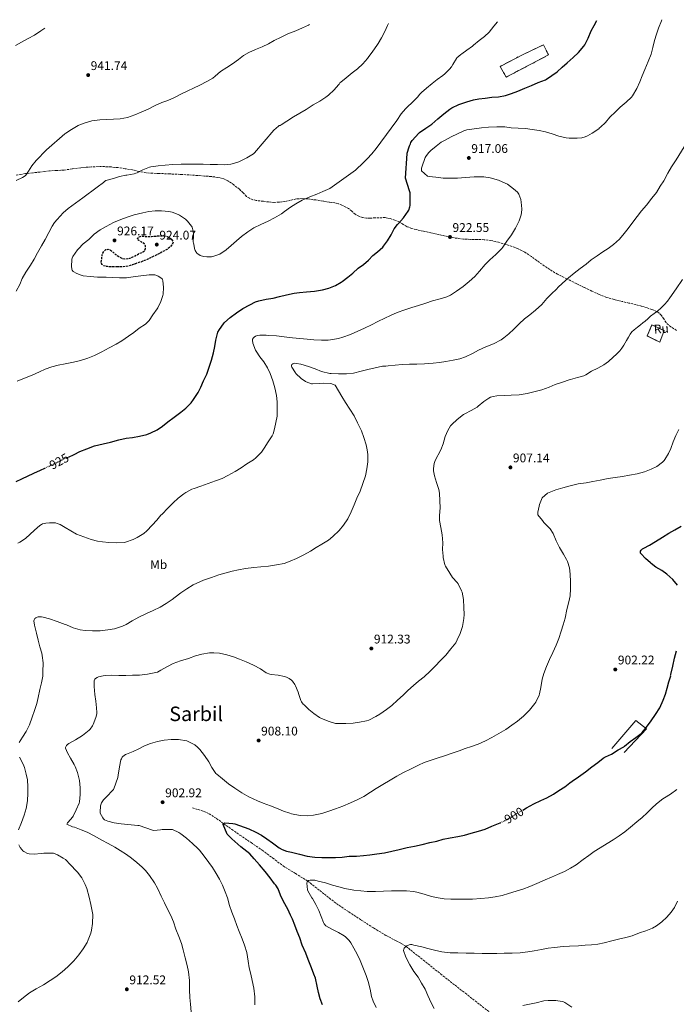
# Model space of a CAD drawing. Units: metres. Extents: x 593679 to 597117, y 4738322 to 4740682.
# Drawn here: x 595765 to 596287, y 4739889 to 4740671 of the extents above; entities that cross this region are included whole.
import ezdxf
from ezdxf.enums import TextEntityAlignment as Align

# ---------------------------------------------------------------- set-up
doc = ezdxf.new("R2010")
doc.units = ezdxf.units.M
doc.header["$MEASUREMENT"] = 0
doc.linetypes.add('DGN Style 3', pattern=[2.435891, 1.739922, -0.695969])
doc.linetypes.add('DGN Style 5', pattern=[1.217945, 0.521977, -0.695969])
for name, color, linetype, lineweight in [('construcción   en ruinas', 1, 'Continuous', 0), ('construcción en ruinas', 1, 'Continuous', 0), ('contrucción  en ruinas', 1, 'DGN Style 3', 13), ('Cota de curva de nivel directora', 7, 'Continuous', 0), ('Cota de punto acotado terreno', 7, 'Continuous', 0), ('Curva de nivel de depresión directora', 30, 'DGN Style 3', 30), ('Curva de nivel directora', 30, 'Continuous', 30), ('Curva de nivel directora no vista', 30, 'DGN Style 5', 30), ('Curva de nivel intermedia', 30, 'Continuous', 0), ('Etiqueta de uso rústico', 92, 'Continuous', 0), ('Línea  de muro-pared o tapia', 1, 'Continuous', 13), ('Punto acotado terreno (símbolo)', 7, 'Continuous', 0), ('Senda', 7, 'DGN Style 3', 0), ('Texto de Área (paraje) menor', 7, 'Continuous', 0), ('Vaguada', 142, 'DGN Style 3', 13)]:
    doc.layers.add(name, color=color, linetype=linetype, lineweight=lineweight)
doc.styles.add('Style-Arial', font='arial.ttf')

# ---------------------------------------------------------------- blocks, each defined once
blk = doc.blocks.new('5PATER')
at = {"layer": 'Punto acotado terreno (símbolo)', "linetype": 'Continuous', "lineweight": 0}
h = blk.add_hatch(color=51, dxfattribs=at)
edge = h.paths.add_edge_path()
edge.add_ellipse((0, 0), major_axis=(-0.11, -0.111), ratio=0.999422, start_angle=0, end_angle=360)

msp = doc.modelspace()

# ---------------------------------------------------------------- linework, layer by layer
at = {"layer": 'construcción   en ruinas', "color": 1, "linetype": 'Continuous', "lineweight": 0}
for points in [[(596185.59, 4740643.01, 927.55), (596151.95, 4740625.47, 928.11), (596147.03, 4740633.92, 929.45), (596164.93, 4740643.15, 929.42), (596181.44, 4740651.02, 928.14)], [(596277.53, 4740424.02, 912.06), (596273.92, 4740414.88, 912.06), (596264.06, 4740419.74, 912.13), (596267.72, 4740428.51, 912.09)]]:
    msp.add_polyline3d(points, close=True, dxfattribs=at)
at = {"layer": 'contrucción  en ruinas', "color": 1, "linetype": 'DGN Style 3', "lineweight": 13}
for points in [[(596151.95, 4740625.47, 928.11), (596147.03, 4740633.92, 929.45), (596164.93, 4740643.15, 929.42), (596181.44, 4740651.02, 928.14), (596185.59, 4740643.01, 927.55), (596151.95, 4740625.47, 928.11)], [(596273.92, 4740414.88, 912.06), (596264.06, 4740419.74, 912.13), (596267.72, 4740428.51, 912.09), (596277.53, 4740424.02, 912.06), (596273.92, 4740414.88, 912.06)]]:
    msp.add_polyline3d(points, dxfattribs=at)
at = {"layer": 'Curva de nivel de depresión directora', "color": 30, "linetype": 'DGN Style 3', "lineweight": 30, "elevation": 925, "flags": 128}
msp.add_lwpolyline([(595843.09, 4740474.58), (595840.18, 4740474.59), (595837.62, 4740474.69), (595835.06, 4740474.86), (595833.63, 4740475.08), (595832.23, 4740475.58), (595830.74, 4740476.58), (595830.25, 4740477.23), (595830.12, 4740477.98), (595830.49, 4740481.06), (595830.85, 4740484.13), (595831.49, 4740485.5), (595832.13, 4740486.86), (595832.85, 4740487.74), (595833.83, 4740488.35), (595835.58, 4740488.64), (595837.27, 4740488.08), (595839.55, 4740486.24), (595841.81, 4740484.38), (595844.16, 4740482.8), (595846.66, 4740481.46), (595849.12, 4740480.99), (595851.61, 4740481.33), (595854.11, 4740482.08), (595856.53, 4740483.12), (595858.22, 4740484.11), (595859.86, 4740485.12), (595861.84, 4740485.91), (595863.83, 4740486.74), (595864.88, 4740487.96), (595865.26, 4740489.26), (595865.22, 4740491.32), (595864.44, 4740492.93), (595862.24, 4740494.28), (595859.88, 4740495.66), (595859, 4740496.41), (595858.66, 4740497.17), (595860.04, 4740498.42), (595862.07, 4740499.1), (595864.31, 4740498.93), (595866.55, 4740498.69), (595870.18, 4740498.91), (595873.81, 4740499.14), (595874.99, 4740499.22), (595876.17, 4740499.3), (595878.94, 4740499.3), (595881.72, 4740499.01), (595883.88, 4740498.26), (595885.83, 4740496.75), (595887.01, 4740495.12), (595887.25, 4740494.26), (595887.11, 4740493.49), (595885.27, 4740490.92), (595882.68, 4740488.77), (595880.44, 4740487.43), (595878.17, 4740486.21), (595874.8, 4740484.54), (595871.43, 4740482.9), (595867.96, 4740481.2), (595864.44, 4740479.6), (595860.94, 4740478.31), (595857.4, 4740477.14), (595854.83, 4740476.27), (595852.23, 4740475.46), (595849.14, 4740474.87), (595846.01, 4740474.66), (595843.09, 4740474.58)], dxfattribs=at)
at = {"layer": 'Curva de nivel directora', "color": 30, "linetype": 'Continuous', "lineweight": 30, "flags": 128}
for points, elevation in [([(596140.58, 4740609.39), (596145.91, 4740609.77), (596151.3, 4740610.78), (596156.15, 4740612.28), (596161.19, 4740614.28), (596166.7, 4740616.56), (596172.07, 4740618.8), (596177.35, 4740621.02), (596183.05, 4740623.31), (596183.98, 4740623.82), (596188.22, 4740626.64), (596192.36, 4740629.72), (596196.41, 4740633.26), (596200.36, 4740636.68), (596205.18, 4740640.91), (596209.47, 4740645), (596213.67, 4740649.98), (596214.31, 4740650.97), (596217.1, 4740656.35), (596219.37, 4740662.08), (596221.74, 4740666.54), (596224.01, 4740670.33)], 925), ([(595804.08, 4740323.53), (595808.64, 4740325.68), (595813.22, 4740327.86), (595818.69, 4740330.13), (595824.82, 4740332.34), (595831.6, 4740334.05), (595837.51, 4740335.25), (595844.1, 4740337.17), (595849.86, 4740338.58), (595854.87, 4740339.18), (595860.4, 4740340.06), (595866.4, 4740341.42), (595869.54, 4740342.66), (595874.53, 4740345.28), (595878.71, 4740348.03), (595883.16, 4740351.63), (595887.97, 4740355.26), (595893.24, 4740359.26), (595897.27, 4740362.46), (595901.46, 4740366.72), (595903.33, 4740369.18), (595907.11, 4740374.77), (595909.24, 4740378.98), (595911.51, 4740384.02), (595913.94, 4740389.3), (595915.97, 4740394.83), (595917.67, 4740400.46), (595919.3, 4740406.43), (595920.45, 4740411.42), (595921.17, 4740416.38), (595922.45, 4740421.79), (595922.85, 4740422.72), (595924.15, 4740424.88), (595927.33, 4740429.52), (595928.16, 4740430.42), (595932.58, 4740434.32), (595937.56, 4740438.19), (595942.66, 4740441.63), (595948.09, 4740444.61), (595952.74, 4740446.83), (595955.45, 4740447.71), (595961.29, 4740448.9), (595966.84, 4740449.89), (595971.8, 4740451.01), (595977.3, 4740452.32), (595983.38, 4740453.87), (595987.73, 4740454.4), (595993.13, 4740454.86), (595999.57, 4740455.41), (596006.05, 4740456.37), (596011.05, 4740457.71), (596016.2, 4740459.74), (596020.77, 4740462.48), (596021.57, 4740463.12), (596026.09, 4740466.54), (596029.99, 4740469.77), (596034.39, 4740473.5), (596038.65, 4740476.54), (596042.39, 4740479.95), (596046.02, 4740483.73), (596049.69, 4740486.57), (596053.83, 4740490.41), (596054.49, 4740491.21), (596057.59, 4740495.33), (596060.41, 4740499.98), (596062.98, 4740504.75), (596065.48, 4740508.19), (596066.44, 4740509.09), (596070.37, 4740513.52), (596073.96, 4740518.85), (596074.44, 4740519.82), (596075.29, 4740522.4), (596075.49, 4740523.5), (596075.72, 4740528.22), (596075.5, 4740533.57), (596075.1, 4740535.1), (596073.42, 4740540), (596071.82, 4740545.1), (596073.14, 4740564.61), (596073.24, 4740565.1), (596074.76, 4740570.08), (596075.14, 4740570.7), (596075.64, 4740571.87), (596075.77, 4740572.51), (596076.09, 4740573.47), (596076.58, 4740574.33), (596077.11, 4740575.04), (596082.58, 4740580.99), (596083.05, 4740581.34), (596088.1, 4740584.8), (596092.84, 4740587.98), (596097.58, 4740592.21), (596102.41, 4740596.29), (596107.02, 4740599.92), (596108.81, 4740600.96), (596114.33, 4740603.66), (596120.68, 4740605.89), (596125.9, 4740607.45), (596130.25, 4740608.16), (596135.3, 4740608.8), (596140.58, 4740609.39)], 925), ([(595762.43, 4740304.02), (595767.03, 4740306.35), (595776.5, 4740310.83), (595781.86, 4740313.04), (595785.41, 4740314.79)], 925), ([(596288.18, 4740221.79), (596284.24, 4740226.2), (596279.6, 4740230.51), (596275.66, 4740233.31), (596270.82, 4740236.01), (596267.1, 4740238.88), (596266.5, 4740239.48), (596262.67, 4740242.81), (596259.06, 4740246.51), (596258.77, 4740247.18), (596258.66, 4740248.17), (596258.75, 4740248.78), (596259.14, 4740249.64), (596259.58, 4740250.17), (596260.18, 4740250.64), (596261.26, 4740251.24), (596265.74, 4740253.55), (596270.58, 4740256.57), (596276.08, 4740259.8), (596281.15, 4740263.08), (596285.89, 4740265.8), (596290.87, 4740268.6)], 900), ([(596165.15, 4740043.06), (596168.04, 4740044.75), (596173.77, 4740047.9), (596179.52, 4740050.54), (596184.17, 4740052.69), (596189.52, 4740055.65), (596193.74, 4740058.49), (596198.41, 4740061.6), (596202.51, 4740064.77), (596204.3, 4740066.06), (596209.44, 4740069.49), (596214.96, 4740073.5), (596220.09, 4740077.36), (596224.77, 4740080.81), (596228.99, 4740084.4), (596229.71, 4740084.8), (596230.86, 4740085.24), (596235.55, 4740087.58), (596240.77, 4740090.81), (596245.31, 4740093.36), (596245.97, 4740093.87), (596250.43, 4740097.58), (596254.81, 4740100.7), (596259.05, 4740103.88), (596259.87, 4740104.68), (596263.41, 4740109.02), (596267.18, 4740113.88), (596270.57, 4740119.02), (596273.98, 4740124.3), (596276.77, 4740130.28), (596278.54, 4740135.18), (596279.89, 4740140.01), (596281.21, 4740144.91), (596282.65, 4740149.77), (596282.62, 4740150.36), (596282.8, 4740150.89), (596284.41, 4740157.39), (596285.65, 4740163.66), (596287.3, 4740169.68)], 900), ([(595970.6, 4739980.37), (595968.76, 4739983.42), (595967.92, 4739984.46), (595964.41, 4739989.26), (595960.46, 4739994.19), (595955.84, 4739999.58), (595951.63, 4740004.32), (595948.22, 4740008.27), (595941.18, 4740013.89), (595934, 4740020.32), (595930.32, 4740023.89), (595926.96, 4740031.46), (595927.55, 4740032.27), (595928.38, 4740032.82), (595934.62, 4740032.34), (595936.32, 4740031.98), (595947.37, 4740028.11), (595952.92, 4740025.6), (595957.58, 4740023.14), (595961.71, 4740020.29), (595966.28, 4740017.07), (595971.4, 4740013.12), (595973.79, 4740011.81), (595977.44, 4740010.46), (595981.4, 4740009.55), (595987.56, 4740007.95), (595993.77, 4740006.51), (595999.82, 4740005.6), (596005.4, 4740005.3), (596010.54, 4740005.26), (596016.41, 4740005.34), (596021.64, 4740005.7), (596027.13, 4740006.29), (596033.07, 4740006.48), (596038.49, 4740006.83), (596043.47, 4740007.38), (596049.16, 4740008.14), (596055.13, 4740009.1), (596061.13, 4740010.45), (596066.75, 4740011.79), (596073.34, 4740013.25), (596079.12, 4740014.45), (596085.26, 4740015.73), (596091.15, 4740017.36), (596096.91, 4740018.46), (596101.95, 4740019.84), (596107.36, 4740021.09), (596113.44, 4740022), (596118.92, 4740023.18), (596124.03, 4740024.64), (596130.04, 4740026.41), (596135.29, 4740027.98), (596140.62, 4740030.21), (596147.25, 4740032.95)], 900), ([(596005.9, 4739888.27), (596004.14, 4739893.01), (596002.78, 4739897.97), (596001.61, 4739903.17), (596000.27, 4739909.58), (595999.16, 4739912.75), (595997.18, 4739917.82), (595994.6, 4739924.38), (595992.59, 4739929.25), (595989.91, 4739935.7), (595987.85, 4739941.57), (595985.83, 4739946.58), (595983.96, 4739951.66), (595982.15, 4739956.45), (595980.51, 4739959.57), (595978.27, 4739964.42), (595974.89, 4739970.46), (595972.65, 4739975.34), (595970.6, 4739980.37)], 900)]:
    msp.add_lwpolyline(points, dxfattribs=dict(at, elevation=elevation))
at = {"layer": 'Curva de nivel directora no vista', "color": 30, "linetype": 'DGN Style 5', "lineweight": 30, "flags": 128}
for points, elevation in [([(595785.41, 4740314.79), (595787.83, 4740315.99), (595793.28, 4740318.35), (595797.83, 4740320.79), (595803.54, 4740323.28), (595804.08, 4740323.53)], 925), ([(596147.25, 4740032.95), (596147.28, 4740032.96), (596152.76, 4740035.71), (596157.44, 4740038.45), (596162.59, 4740041.57), (596165.15, 4740043.06)], 900)]:
    msp.add_lwpolyline(points, dxfattribs=dict(at, elevation=elevation))
at = {"layer": 'Curva de nivel intermedia', "color": 30, "linetype": 'Continuous', "lineweight": 0, "flags": 128}
for points, elevation in [([(595762.49, 4740455.31), (595765.35, 4740460.67), (595767.41, 4740465.3), (595770.18, 4740470.37), (595773.93, 4740475.94), (595776.87, 4740480.66), (595779.59, 4740485.84), (595782.53, 4740491.35), (595785.67, 4740496.32), (595788.55, 4740502.05), (595791.03, 4740507.12), (595792.87, 4740509.86), (595795.05, 4740512.32), (595799.99, 4740517.49), (595803.91, 4740520.94), (595815.61, 4740529.54), (595826.86, 4740537.98), (595831.94, 4740541.63), (595832.79, 4740542.46), (595833.9, 4740543.17), (595834.86, 4740543.54), (595839.83, 4740544.98), (595844.74, 4740546.51), (595849.72, 4740547.42), (595850.46, 4740547.57), (595856.28, 4740548.53), (595857.69, 4740548.98), (595858.73, 4740549.46), (595863.14, 4740551.84), (595868.41, 4740553.86), (595869.48, 4740554.11), (595875.3, 4740554.94), (595880.9, 4740555.55), (595887.13, 4740556.03), (595893.69, 4740556.27), (595899.24, 4740556.29), (595905.19, 4740556.29), (595911.11, 4740556.26), (595916.57, 4740556.06), (595922.44, 4740555.9), (595927.77, 4740555.81), (595933, 4740556.19), (595934.04, 4740556.4), (595939.53, 4740558.22), (595940.98, 4740558.93), (595945.69, 4740561.36), (595951.05, 4740564.59), (595951.96, 4740565.39), (595967.35, 4740583.29), (595971.05, 4740586.56), (595971.58, 4740586.86), (595972.31, 4740587.05), (595973.21, 4740587.55), (595977.7, 4740590.48), (595982.78, 4740593.77), (595987.99, 4740596.83), (595993.08, 4740599.69), (595998.55, 4740603.33), (596003.9, 4740606.43), (596008.65, 4740609.37), (596010.66, 4740611.07), (596015.19, 4740615.2), (596018.76, 4740619.31), (596019.11, 4740619.84), (596019.35, 4740620.35), (596019.74, 4740620.88), (596020.5, 4740621.5), (596024.86, 4740624.93), (596029.59, 4740628.94), (596033.8, 4740632.05), (596038.01, 4740636.03), (596041.69, 4740640.21), (596042.31, 4740641.12), (596045.82, 4740646.17), (596049.16, 4740650.57), (596050.11, 4740652.21), (596052.89, 4740656.65), (596055.47, 4740661.65), (596057.64, 4740666.49), (596058.43, 4740668.04)], 935), ([(596045.02, 4740564.49), (596048.5, 4740568.77), (596052.31, 4740573.65), (596065.05, 4740590.99), (596068.55, 4740596.16), (596071.86, 4740600.29), (596073.21, 4740601.49), (596077.37, 4740605.49), (596081.46, 4740609.61), (596083.24, 4740611.92), (596084.54, 4740613.23), (596088.47, 4740616.67), (596093.11, 4740620.33), (596097.14, 4740623.45), (596101.69, 4740626.62), (596103.24, 4740628.05), (596106.89, 4740631.69), (596108.39, 4740633.63), (596109.5, 4740635.5), (596112.41, 4740640.25), (596112.81, 4740640.7), (596115.77, 4740643.28), (596116.62, 4740643.84), (596120.62, 4740646.92), (596125.11, 4740650), (596126.04, 4740650.72), (596130.44, 4740654.46), (596134.7, 4740657.8), (596138.31, 4740661.26), (596142.17, 4740665.87), (596145.14, 4740669.24)], 930), ([(596226.18, 4740585.12), (596226.9, 4740585.77), (596230.74, 4740589.47), (596234.22, 4740593.47), (596238.86, 4740597.87), (596242.6, 4740601.44), (596247.18, 4740605.4), (596251.61, 4740609.55), (596252.34, 4740610.46), (596255.77, 4740616.32), (596258.14, 4740621.69), (596260.01, 4740626.51), (596262.2, 4740631.37), (596264.81, 4740637.71), (596267.05, 4740643.68), (596268.33, 4740648.88), (596269.77, 4740654.48), (596271.45, 4740659.56), (596273.08, 4740664.35), (596275.39, 4740670.08), (596275.72, 4740671.05)], 920), ([(595762.09, 4740650.56), (595766.75, 4740653.3), (595772.17, 4740656.21), (595776.99, 4740658.74), (595782.19, 4740662.11), (595785.21, 4740664.26)], 945), ([(595762.57, 4740543.35), (595767.56, 4740545.65), (595769.74, 4740547.09), (595770.22, 4740547.6), (595772.36, 4740550.63), (595775.08, 4740554.93), (595778.47, 4740559.27), (595786.6, 4740567.62), (595801.11, 4740580.4), (595802.09, 4740580.91), (595806.57, 4740583.81), (595811.7, 4740586.9), (595812.39, 4740587.17), (595817.38, 4740589.17), (595822.71, 4740590.56), (595829.13, 4740591.58), (595834.15, 4740591.86), (595839.9, 4740591.95), (595845.14, 4740592.26), (595850.9, 4740593.34), (595856.89, 4740595.36), (595861.96, 4740597.47), (595867.35, 4740599.94), (595872.9, 4740602.86), (595878.22, 4740605.17), (595883, 4740606.83), (595888.28, 4740609.1), (595893.96, 4740612.1), (595898.98, 4740614.59), (595903.56, 4740616.62), (595908.58, 4740619.12), (595913.98, 4740621.89), (595918.75, 4740624.64), (595920.6, 4740626.06), (595924.97, 4740629.79), (595929.82, 4740633.1), (595934.36, 4740636.03), (595939.13, 4740639.5), (595943.16, 4740642.53), (595947.37, 4740644.91), (595952.6, 4740647.34), (595958.12, 4740649.36), (595963.15, 4740651.92), (595967.53, 4740654.49), (595973.05, 4740657.13), (595978.52, 4740659.85), (595984.68, 4740662.27), (595990.09, 4740664.45), (595994.86, 4740666.7), (595995.57, 4740667.17)], 940), ([(595961.19, 4740420.32), (595963, 4740420.24), (595969.46, 4740419.97), (595975.44, 4740419.12), (595982.07, 4740418.22), (595988.02, 4740417.66), (595993.8, 4740417.25), (595999.12, 4740416.8), (596005.03, 4740416.41), (596010.42, 4740416.38), (596012.23, 4740416.65), (596018.66, 4740417.73), (596022.16, 4740418.81), (596028.16, 4740420.96), (596034.12, 4740423.57), (596039.35, 4740425.84), (596044.84, 4740428.51), (596050, 4740431.26), (596055.4, 4740433.79), (596060.07, 4740435.89), (596065.24, 4740438.27), (596071.49, 4740440.64), (596076.98, 4740442.37), (596082.21, 4740443.9), (596088.17, 4740445.9), (596093.38, 4740447.66), (596099.33, 4740449.18), (596104.85, 4740450.93), (596107.56, 4740452.22), (596112.52, 4740455.28), (596117.75, 4740459.01), (596122.61, 4740462.93), (596127.01, 4740467.13), (596130.63, 4740471.33), (596135.08, 4740476.41), (596138.89, 4740480.25), (596143.61, 4740484.48), (596148.41, 4740489.26), (596149.16, 4740490.22), (596152.53, 4740495), (596156.13, 4740500.22), (596159.43, 4740505.47), (596162.15, 4740511.23), (596163.73, 4740516.12), (596164.36, 4740519.84), (596164.37, 4740520.81), (596163.94, 4740526.11), (596163.51, 4740528.14), (596162.01, 4740532.38), (596161.49, 4740533.18), (596160.85, 4740533.95), (596157.73, 4740536.78), (596152.84, 4740540.38), (596151.16, 4740541.08), (596145.75, 4740543.53), (596139.29, 4740545.44), (596134.14, 4740546.21), (596132.68, 4740546.24), (596126.44, 4740546.22), (596119.59, 4740545.58), (596113.16, 4740545.17), (596107.98, 4740545.23), (596101.96, 4740545.26), (596095.88, 4740545.81), (596090.7, 4740546.33), (596089.35, 4740546.75), (596084.68, 4740551.07), (596084.57, 4740551.84), (596084.62, 4740553.07), (596084.81, 4740553.89), (596087.56, 4740561.6), (596088.06, 4740562.43), (596090.18, 4740565.17), (596092.15, 4740567.1), (596096.33, 4740570.54), (596100.28, 4740573.61), (596102.87, 4740575.15), (596108.09, 4740577.92), (596118.14, 4740582.64), (596120.74, 4740583.49), (596132.18, 4740585.04), (596137.82, 4740585.77), (596144.57, 4740585.88), (596150.9, 4740585.79), (596155.88, 4740585.21), (596161.42, 4740584.97), (596167.18, 4740584.62), (596172.62, 4740583.92), (596178.2, 4740582.99), (596183.13, 4740582.06), (596188.49, 4740580.4), (596193.66, 4740578.57), (596199.5, 4740577.16), (596202.02, 4740576.91), (596208.42, 4740576.83), (596211.93, 4740577.24), (596214.62, 4740577.95), (596216.58, 4740578.75), (596220.33, 4740580.84), (596225.48, 4740584.46), (596226.18, 4740585.12)], 920), ([(596056.21, 4740395.87), (596058.02, 4740396), (596063.8, 4740396.61), (596069.16, 4740397.18), (596075.11, 4740397.34), (596080.82, 4740397.36), (596087.03, 4740397.58), (596093.81, 4740398.21), (596098.98, 4740398.7), (596103.96, 4740399.42), (596109.81, 4740400.46), (596115.17, 4740401.66), (596119.52, 4740403.25), (596125.19, 4740405.89), (596129.91, 4740408.38), (596135.73, 4740410.99), (596141.94, 4740413.42), (596147.84, 4740416.64), (596149.96, 4740418.16), (596153.96, 4740421.42), (596158.04, 4740425.23), (596162.31, 4740429.45), (596166.53, 4740433.36), (596170.76, 4740436.41), (596175.24, 4740440.12), (596180.25, 4740444.8), (596184.31, 4740449.42), (596187.85, 4740453.1), (596191.97, 4740456.96), (596193.22, 4740458.46), (596196.45, 4740461.5), (596201.46, 4740465.84), (596205.93, 4740469.71), (596210.79, 4740473.36), (596215.37, 4740476.91), (596219.51, 4740480.16), (596224.21, 4740483.44), (596228.66, 4740486.62), (596232.87, 4740489.32), (596237.27, 4740492.44), (596241.86, 4740496.62), (596245.73, 4740501.12), (596248.97, 4740505.15), (596252.45, 4740510.09), (596255.88, 4740514.65), (596259.46, 4740519.15), (596263.38, 4740523.8), (596267.73, 4740529.12), (596271.25, 4740533.71), (596274.29, 4740538.68), (596277.13, 4740543.02), (596280.46, 4740548.99), (596283.38, 4740554.24), (596286.97, 4740559.68), (596295.38, 4740573.36)], 915), ([(595867.59, 4740431.44), (595868.09, 4740432.05), (595871.11, 4740436.58), (595874.57, 4740441.39), (595875, 4740442.19), (595877.41, 4740447.06), (595879.13, 4740451.89), (595879.25, 4740453.07), (595879.59, 4740458.29), (595879.11, 4740463.84), (595878.84, 4740464.48), (595878.41, 4740465.06), (595877.48, 4740465.9), (595875.3, 4740467.28), (595874.26, 4740467.74), (595872.58, 4740468.24), (595871.37, 4740468.38), (595868.1, 4740468.3), (595861.59, 4740467.52), (595855.56, 4740466.66), (595850.2, 4740466), (595844.58, 4740465.97), (595839.27, 4740466.13), (595833.94, 4740466.34), (595828.39, 4740466.48), (595827.16, 4740466.54), (595821.27, 4740467.01), (595815.69, 4740467.66), (595814.05, 4740468.06), (595810.65, 4740469.36), (595807.81, 4740470.98), (595807.08, 4740471.94), (595806.79, 4740472.67), (595806.63, 4740473.44), (595806.55, 4740474.77), (595806.65, 4740480.64), (595806.92, 4740481.54), (595807.59, 4740482.9), (595811.27, 4740488.21), (595811.99, 4740488.94), (595815.88, 4740492.94), (595820.2, 4740496.53), (595824.61, 4740500.61), (595829.35, 4740504.18), (595834.05, 4740506.86), (595839.83, 4740509.92), (595845.75, 4740512.18), (595850.63, 4740514.19), (595856.41, 4740515.98), (595863.05, 4740517.68), (595867.99, 4740518.67), (595873, 4740519.15), (595878.05, 4740519.12), (595883.73, 4740518.7), (595886.6, 4740518.11), (595891.33, 4740516.35), (595892.23, 4740515.84), (595897.03, 4740512.48), (595898.58, 4740511.06), (595901.86, 4740507.1), (595902.29, 4740506.13), (595903.17, 4740503.12), (595903.51, 4740500.4), (595903.45, 4740499.78), (595903.24, 4740494.29), (595903.32, 4740493.62), (595904.44, 4740488.29), (595904.77, 4740487.66), (595906.21, 4740485.65), (595907.01, 4740484.9), (595908.66, 4740483.79), (595909.45, 4740483.44), (595911.75, 4740482.83), (595914.1, 4740482.59), (595917.61, 4740482.72), (595918.69, 4740482.9), (595923.61, 4740484.42), (595924.42, 4740484.85), (595929.3, 4740488.14), (595933.38, 4740491.58), (595937.54, 4740495.42), (595941.64, 4740498.85), (595946.53, 4740502.59), (595951.32, 4740505.55), (595956.95, 4740508.29), (595962.84, 4740511.01), (595967.93, 4740513.62), (595973.37, 4740516.69), (595975.86, 4740518.57), (595980.39, 4740522.05), (595984.77, 4740524.72), (595989.78, 4740527.68), (595995.77, 4740530.38), (596001.37, 4740532.54), (596006.2, 4740534.54), (596011.7, 4740536.97), (596032.3, 4740551.53), (596033.62, 4740552.75), (596037.14, 4740556.3), (596041.51, 4740560.43), (596045.02, 4740564.49)], 930), ([(596155.92, 4740372.83), (596162.26, 4740373.1), (596168.64, 4740373.98), (596175.01, 4740375.53), (596180.37, 4740377.02), (596185.94, 4740379.12), (596190.96, 4740381.07), (596196.63, 4740383.1), (596202.04, 4740384.84), (596203.14, 4740385.18), (596208.64, 4740386.62), (596213.6, 4740388.19), (596215.11, 4740388.88), (596219.84, 4740391.79), (596224.62, 4740394.27), (596229.4, 4740396.75), (596233.29, 4740399.53), (596236.87, 4740402.8), (596239.66, 4740405.3), (596242.28, 4740408), (596243.93, 4740410.13), (596245.4, 4740412.38), (596246.52, 4740414.25), (596247.62, 4740416.12), (596249.02, 4740418.7), (596250.45, 4740421.26), (596251.87, 4740423.05), (596253.57, 4740424.57), (596256.14, 4740426.62), (596258.71, 4740428.67), (596260.49, 4740430.11), (596262.26, 4740431.55), (596264.45, 4740433.48), (596266.63, 4740435.44), (596269.44, 4740437.49), (596272.26, 4740439.53), (596275.08, 4740442.06), (596277.73, 4740444.78), (596279.99, 4740447.28), (596282.07, 4740449.93), (596287.1, 4740457.23), (596292.12, 4740464.54)], 910), ([(595763.36, 4740383.86), (595769.2, 4740386.23), (595775.36, 4740388.72), (595780.93, 4740391.31), (595785.67, 4740393.46), (595790.93, 4740395.3), (595795.8, 4740396.47), (595801.48, 4740397.6), (595808.08, 4740399.04), (595813.57, 4740400.35), (595819.46, 4740402.14), (595824.87, 4740404.29), (595830.56, 4740407.22), (595836.34, 4740410.35), (595842.04, 4740413.36), (595846.48, 4740415.95), (595851.7, 4740419.63), (595855.91, 4740422.61), (595860.37, 4740425.87), (595865.16, 4740429.2), (595867.59, 4740431.44)], 930), ([(595763.97, 4740255.22), (595765.41, 4740256.02), (595769.99, 4740258.95), (595777.12, 4740265.35), (595781.39, 4740269.23), (595782.64, 4740270), (595783.57, 4740270.4), (595786.19, 4740271.09), (595789.07, 4740271.38), (595793.68, 4740271.2), (595795.12, 4740270.85), (595797.46, 4740269.91), (595801.47, 4740267.63), (595806.07, 4740264.88), (595810.5, 4740262.39), (595816.29, 4740260.03), (595822.16, 4740258.02), (595827.06, 4740256.67), (595831.09, 4740256.1), (595836.23, 4740255.52), (595842.18, 4740255.39), (595848.23, 4740255.74), (595849.46, 4740255.98), (595855.54, 4740258.02), (595858.56, 4740259.5), (595863.89, 4740262.77), (595866.45, 4740264.86), (595870.71, 4740269.3), (595874.19, 4740273.44), (595877.47, 4740277.41), (595878.43, 4740278.26), (595883.12, 4740282.98), (595887.39, 4740287.15), (595891.27, 4740290.86), (595895.83, 4740294.42), (595897.44, 4740295.3), (595902.24, 4740297.9), (595903.94, 4740298.56), (595909.28, 4740300.51), (595915.07, 4740302.56), (595920.87, 4740304.62), (595926.15, 4740306.59), (595930.66, 4740308.75), (595936.5, 4740312.14), (595941.27, 4740314.9), (595945.95, 4740318.06), (595951.12, 4740321.39), (595952.95, 4740322.98), (595957.35, 4740327.42), (595959.71, 4740330.58), (595962.72, 4740335.6), (595965.92, 4740340.45), (595966.66, 4740342.1), (595967.72, 4740346.02), (595968.93, 4740350.88), (595969.8, 4740356), (595969.94, 4740361.81), (595969.86, 4740367.33), (595969.49, 4740372.35), (595968.13, 4740378.66), (595966.48, 4740384.03), (595964.47, 4740389.87), (595962.24, 4740394.43), (595959.27, 4740399.09), (595956.24, 4740403.14), (595953.16, 4740407.57), (595952.71, 4740408.46), (595950.64, 4740414.06), (595950.21, 4740416.42), (595950.39, 4740417.22), (595951.01, 4740418.27), (595951.6, 4740418.83), (595952.72, 4740419.52), (595953.62, 4740419.92), (595954.6, 4740420.19), (595956.1, 4740420.35), (595961.19, 4740420.32)], 920), ([(595801.34, 4740190.59), (595802.4, 4740190.13), (595807.84, 4740187.81), (595813.38, 4740186.26), (595817.33, 4740185.68), (595823.23, 4740185.51), (595829.23, 4740185.46), (595835.31, 4740186.13), (595840.72, 4740187.14), (595846.94, 4740189.06), (595849.92, 4740190.55), (595854.7, 4740193.33), (595860.1, 4740196.37), (595866.16, 4740199.1), (595871.39, 4740201.52), (595876.9, 4740204.26), (595881.63, 4740207.09), (595886.56, 4740210.3), (595888.75, 4740212.16), (595893.34, 4740215.73), (595898.05, 4740218.83), (595903.25, 4740222.06), (595906.14, 4740223.33), (595911.49, 4740225.65), (595917.73, 4740227.94), (595923.44, 4740229.98), (595928.46, 4740231.41), (595934.29, 4740232.78), (595939.23, 4740233.86), (595944.7, 4740234.88), (595951.3, 4740235.86), (595957.04, 4740236.4), (595963.02, 4740236.91), (595969.44, 4740237.81), (595975.47, 4740239.01), (595980.35, 4740240.69), (595985.33, 4740243.04), (595991.15, 4740245.92), (595996.34, 4740248.86), (596000.8, 4740251.55), (596005.51, 4740254.4), (596010.83, 4740257.58), (596014.27, 4740260.37), (596019.09, 4740265.1), (596022.67, 4740269.55), (596026.07, 4740274.57), (596028.8, 4740279.95), (596031.14, 4740285.65), (596033.33, 4740290.81), (596035.75, 4740296.43), (596037.95, 4740302.64), (596040, 4740308.65), (596041.3, 4740314.05), (596042.02, 4740319.61), (596042.03, 4740325.53), (596041.55, 4740329.31), (596040.55, 4740333.26), (596038.91, 4740339.04), (596037.04, 4740344.43), (596036.53, 4740345.45), (596033.8, 4740350.7), (596030.98, 4740356.27), (596027.8, 4740361.68), (596024.18, 4740366.97), (596021.27, 4740371.55), (596018.63, 4740376.24), (596015.94, 4740380.56), (596015.24, 4740380.97), (596013.25, 4740381.73), (596012.4, 4740381.87), (596007.03, 4740382.22), (596003.68, 4740382.01), (595998.02, 4740381.63), (595997.14, 4740381.81), (595993.08, 4740383.23), (595992.39, 4740383.6), (595989.01, 4740386.02), (595984.76, 4740389.82), (595984.39, 4740390.46), (595981.56, 4740394.88), (595981.38, 4740395.5), (595981.41, 4740396.46), (595981.7, 4740397.04), (595982.47, 4740397.71), (595983.12, 4740397.95), (595983.91, 4740398.02), (595985.24, 4740397.95), (595988.79, 4740397.23), (595994.72, 4740395.42), (596000.05, 4740393.57), (596005.16, 4740391.6), (596011.67, 4740390), (596012.8, 4740389.9), (596018.76, 4740389.57), (596025.08, 4740389.65), (596030.69, 4740390.29), (596036.74, 4740391.76), (596042.1, 4740393.1), (596047.88, 4740394.43), (596053.73, 4740395.66), (596056.21, 4740395.87)], 915), ([(595940, 4740162.82), (595945.41, 4740160.86), (595951.04, 4740158.14), (595956.77, 4740155.15), (595961.17, 4740152.16), (595964.03, 4740150.96), (595965.06, 4740150.78), (595970.67, 4740150.22), (595975.69, 4740149.3), (595977.23, 4740148.77), (595979.47, 4740147.6), (595981.44, 4740146.13), (595982.09, 4740145.44), (595983.98, 4740142.86), (595984.51, 4740141.68), (595986.56, 4740136.64), (595987.01, 4740134.93), (595988.67, 4740130.14), (595989.26, 4740129.04), (595990.65, 4740127.25), (595991.39, 4740126.58), (595995.13, 4740122.99), (595999.02, 4740119.82), (596003.66, 4740116.64), (596004.7, 4740116.11), (596010.46, 4740113.7), (596016.38, 4740111.95), (596017.63, 4740111.81), (596024.38, 4740111.84), (596030.43, 4740112.21), (596035.45, 4740112.82), (596041.01, 4740113.97), (596042.85, 4740114.61), (596048.4, 4740117.29), (596051.41, 4740119.26), (596056.7, 4740123.02), (596061.1, 4740126.24), (596065.63, 4740130.25), (596070.09, 4740134.29), (596073.66, 4740138.14), (596078.21, 4740142.01), (596082.3, 4740145.39), (596086.86, 4740149.04), (596091.44, 4740153.28), (596095.76, 4740157.77), (596099.57, 4740161.6), (596103.95, 4740166.01), (596108.03, 4740171.09), (596111.79, 4740176), (596113.07, 4740178.19), (596115.36, 4740183.25), (596117.26, 4740188.99), (596118.32, 4740195.33), (596118.4, 4740198.51), (596118.26, 4740203.89), (596118, 4740210.41), (596116.85, 4740216.21), (596116.43, 4740217.37), (596113.66, 4740222.89), (596112.94, 4740223.82), (596109.38, 4740227.93), (596107.18, 4740231.28), (596103.76, 4740236.91), (596103.28, 4740238), (596101.87, 4740243.71), (596101.78, 4740244.86), (596101.39, 4740249.98), (596101.47, 4740255.45), (596100.99, 4740261.74), (596099.91, 4740267.5), (596098.96, 4740273.21), (596098.88, 4740277.1), (596099.36, 4740283.12), (596099.25, 4740288.78), (596098.9, 4740294.86), (596098.34, 4740297.81), (596096.66, 4740303.44), (596094.96, 4740308.51), (596094.18, 4740312.56), (596094.19, 4740314.32), (596094.79, 4740318.41), (596095.52, 4740320.86), (596100.03, 4740329.34), (596101.81, 4740334.17), (596103.52, 4740339.81), (596105.59, 4740344.64), (596107.72, 4740348.24), (596108.6, 4740349.33), (596112.88, 4740353.5), (596118.07, 4740357.42), (596119.09, 4740357.97), (596123.96, 4740360.65), (596128.88, 4740363.29), (596129.78, 4740363.95), (596134.1, 4740367.71), (596138.13, 4740370.41), (596139.57, 4740371.05), (596141.62, 4740371.65), (596144.53, 4740372.08), (596150.29, 4740372.51), (596155.92, 4740372.83)], 910), ([(596276.26, 4740319.52), (596277.43, 4740320.72), (596278.07, 4740321.58), (596280.98, 4740326.3), (596282.67, 4740330.3), (596284.61, 4740335.52), (596286.77, 4740340.76), (596289.22, 4740345.42)], 905), ([(595936.16, 4740060.53), (595941.84, 4740056.64), (595947.4, 4740053.46), (595954.2, 4740050.34), (595958.92, 4740048.42), (595964.57, 4740046.38), (595969.39, 4740044.45), (595974.92, 4740042.21), (595980.04, 4740040.48), (595981.4, 4740040.08), (595988.32, 4740038.78), (595993.88, 4740038.59), (595998.67, 4740039.04), (596005.37, 4740040.37), (596011.07, 4740042.18), (596016.17, 4740044.03), (596022.06, 4740046.11), (596028.27, 4740048.88), (596034.14, 4740051.36), (596038.91, 4740053.79), (596044.01, 4740057.18), (596048.51, 4740060.27), (596053.84, 4740063.28), (596059.76, 4740066.7), (596065.12, 4740070.03), (596070.29, 4740072.8), (596075.87, 4740075.65), (596082.11, 4740078.8), (596086.81, 4740080.73), (596091.6, 4740082.53), (596097.1, 4740084.4), (596102.96, 4740086.27), (596109.82, 4740088.56), (596114.64, 4740090.14), (596119.41, 4740091.84), (596124.33, 4740093.44), (596129.6, 4740095.41), (596135.44, 4740097.98), (596140.51, 4740100.83), (596146.05, 4740103.81), (596151.68, 4740107.09), (596156.37, 4740110.43), (596160.78, 4740113.6), (596165.61, 4740117.74), (596170.57, 4740122.46), (596174.7, 4740127.61), (596175.36, 4740128.7), (596178.01, 4740134.32), (596178.37, 4740135.45), (596179.53, 4740140.56), (596180.62, 4740147.17), (596181.95, 4740151.57), (596183.95, 4740157.05), (596186.46, 4740162.73), (596189.07, 4740168.25), (596191.6, 4740173.97), (596193.71, 4740179.42), (596195.62, 4740185.09), (596197.23, 4740190.19), (596198.72, 4740195.63), (596200.06, 4740202.41), (596201.79, 4740208.38), (596202.7, 4740213.37), (596203.09, 4740218.83), (596203.06, 4740224.52), (596202.86, 4740230.46), (596202.11, 4740235.53), (596200.64, 4740240.56), (596199.97, 4740242.01), (596197.33, 4740246.43), (596194.22, 4740251.63), (596191.73, 4740257.07), (596189.17, 4740262.8), (596186.88, 4740266.57), (596185.84, 4740267.47), (596181.83, 4740271.47), (596180.66, 4740273.04), (596177.14, 4740277.57), (596176.98, 4740278.48), (596177.06, 4740279.93), (596177.25, 4740280.85), (596178.47, 4740285.77), (596180.55, 4740291.25), (596184.82, 4740294.96), (596185.94, 4740295.47), (596191.35, 4740297.58), (596196.88, 4740299.18), (596202.88, 4740300.75), (596209.19, 4740302.22), (596215.6, 4740303.16), (596220.75, 4740304), (596226.71, 4740305.24), (596232.88, 4740306.54), (596238.42, 4740307.21), (596244.24, 4740307.98), (596250.03, 4740309.05), (596256.02, 4740310.19), (596261.78, 4740311.85), (596267.11, 4740313.84), (596271.54, 4740316.16), (596276.26, 4740319.52)], 905), ([(595764.77, 4740096.66), (595767.52, 4740101.07), (595770.35, 4740105.43), (595773.05, 4740110.79), (595775.34, 4740116.93), (595777.21, 4740122.26), (595778.89, 4740127.7), (595780.06, 4740132.59), (595781.37, 4740138.77), (595782.77, 4740144.02), (595783.68, 4740149.46), (595783.82, 4740153.01), (595783.87, 4740159.99), (595783.25, 4740165.79), (595782.78, 4740167.67), (595781.23, 4740172.63), (595779.94, 4740178.15), (595778.62, 4740183.67), (595776.98, 4740189.95), (595776.53, 4740193.35), (595776.72, 4740194.23), (595777.39, 4740195.3), (595778.05, 4740195.79), (595779.23, 4740196.27), (595780.13, 4740196.51), (595781.09, 4740196.64), (595782.56, 4740196.58), (595784.06, 4740196.31), (595788.91, 4740195.06), (595795.1, 4740192.82), (595801.34, 4740190.59)], 915), ([(595901.51, 4739882.75), (595901.02, 4739888.83), (595900.46, 4739894.02), (595900.2, 4739900.27), (595900.19, 4739905.51), (595900.17, 4739907.68), (595899.55, 4739914.5), (595898.51, 4739919.67), (595896.89, 4739925.75), (595895.31, 4739931.99), (595893.95, 4739937.15), (595891.69, 4739942.53), (595889.37, 4739948.39), (595887.53, 4739954.13), (595885.37, 4739959.38), (595882.64, 4739964.77), (595880.46, 4739969.28), (595877.8, 4739974.64), (595874.92, 4739980.9), (595872.38, 4739985.25), (595868.46, 4739991.01), (595865.31, 4739994.95), (595862.59, 4739997.59), (595858.33, 4740001.27), (595854.28, 4740004.85), (595850.17, 4740007.84), (595845.2, 4740010.91), (595840.83, 4740013.54), (595835.64, 4740016.45), (595830.56, 4740019.17), (595824.46, 4740022.55), (595818.91, 4740025.36), (595814.25, 4740027.39), (595808.99, 4740029.39), (595807.34, 4740029.79), (595802.7, 4740031.87), (595803.2, 4740032.79), (595803.79, 4740033.49), (595807.28, 4740037.36), (595807.87, 4740038.27), (595810.28, 4740043.23), (595812.7, 4740048.61), (595812.91, 4740049.68), (595813.37, 4740055.33), (595813.42, 4740060.75), (595812.77, 4740066.47), (595811.29, 4740072.77), (595809.37, 4740077.6), (595808.48, 4740079.23), (595805.82, 4740084.16), (595803.2, 4740088.47), (595801.79, 4740092.16), (595801.84, 4740092.83), (595802.62, 4740094.48), (595803.18, 4740095.06), (595804.25, 4740095.84), (595809.66, 4740098.88), (595815.23, 4740102.29), (595820.43, 4740106.45), (595821.23, 4740107.31), (595823.07, 4740109.92), (595823.68, 4740111.09), (595825.9, 4740116.61), (595826.54, 4740119.38), (595826.61, 4740120.5), (595826.35, 4740124.24), (595825.93, 4740129.65), (595824.99, 4740134.77), (595824.37, 4740141.33), (595824.5, 4740145.81), (595825.07, 4740146.99), (595825.68, 4740147.65), (595826.93, 4740148.43), (595827.9, 4740148.82), (595831.66, 4740149.75), (595833.28, 4740149.94), (595838.38, 4740150.11), (595844.21, 4740150.08), (595849.79, 4740150.08), (595854.9, 4740150.11), (595860.58, 4740150.19), (595866.83, 4740150.93), (595873.6, 4740152.24), (595874.78, 4740152.7), (595877.47, 4740154.22), (595882.72, 4740157.1), (595887.33, 4740159.42), (595893.04, 4740161.58), (595899.52, 4740163.6), (595905.07, 4740165.68), (595910, 4740166.83), (595916.05, 4740167.9), (595919.54, 4740168.06), (595924.14, 4740167.62), (595929.92, 4740166.4), (595935.25, 4740164.72), (595940, 4740162.82)], 910), ([(595952.27, 4739888.34), (595952.15, 4739894.72), (595951.32, 4739901.52), (595950.04, 4739907.62), (595948.91, 4739912.61), (595947.79, 4739917.74), (595946.94, 4739923.12), (595945.69, 4739929.87), (595943.95, 4739935.65), (595942.04, 4739940.69), (595939.61, 4739946.67), (595937.83, 4739951.36), (595936.12, 4739956.54), (595933.77, 4739961.81), (595931.96, 4739967.09), (595930.33, 4739973.18), (595928.6, 4739978.02), (595926.43, 4739983.5), (595924.01, 4739988.1), (595921.36, 4739992.69), (595918.49, 4739997.38), (595915.52, 4740001.44), (595911.96, 4740006.32), (595908.22, 4740011.25), (595906.91, 4740012.53), (595902.57, 4740016.61), (595897.77, 4740020.67), (595893.44, 4740024.27), (595891.88, 4740025.25), (595886.64, 4740027.49), (595885.52, 4740027.6), (595884.35, 4740027.57), (595878.44, 4740027.52), (595877.28, 4740027.35), (595871.79, 4740026.74), (595870.76, 4740027.01), (595865.64, 4740029.04), (595860.24, 4740030.66), (595859.16, 4740030.77), (595846.06, 4740031.99), (595840.35, 4740032.93), (595835.37, 4740034.23), (595832.75, 4740035.35), (595831.84, 4740036.18), (595831.31, 4740036.83), (595829.37, 4740040.59), (595829.29, 4740041.43), (595829.5, 4740046.53), (595829.97, 4740047.87), (595830.41, 4740048.79), (595831.93, 4740051.07), (595833.77, 4740053.07), (595839.95, 4740059.52), (595840.22, 4740059.95), (595843.42, 4740068.8), (595843.6, 4740070.82), (595844.51, 4740077.38), (595845.77, 4740083.03), (595846.13, 4740083.84), (595846.83, 4740085.03), (595847.41, 4740085.67), (595849.31, 4740087.07), (595850.21, 4740087.55), (595855.36, 4740089.71), (595860.11, 4740091.79), (595864.62, 4740093.97), (595869.37, 4740095.89), (595874.83, 4740097.41), (595880.13, 4740098.53), (595885.63, 4740099.02), (595891.63, 4740099.01), (595898.11, 4740098.02), (595899.2, 4740097.62), (595904.38, 4740094.85), (595906.72, 4740092.99), (595908.4, 4740091.23), (595912.21, 4740086.51), (595915.61, 4740081.46), (595918.08, 4740076.93), (595921.09, 4740072.22), (595921.93, 4740071.46), (595926.49, 4740067.82), (595931.37, 4740063.95), (595936.16, 4740060.53)], 905), ([(595764.44, 4740027.46), (595766.78, 4740033.2), (595768.89, 4740038.98), (595770.33, 4740044.42), (595771.44, 4740050.35), (595771.9, 4740056.35), (595771.79, 4740061.47), (595771.42, 4740066.95), (595770.53, 4740071.51), (595769.12, 4740076.87), (595768, 4740079.63), (595765.1, 4740084.98)], 915), ([(596048.68, 4739886.29), (596046.19, 4739891.18), (596044.97, 4739894.94), (596043.85, 4739900.78), (596042.33, 4739906.78), (596040.55, 4739911.7), (596038.51, 4739916.77), (596035.82, 4739923.42), (596033.4, 4739928.42), (596030.84, 4739933.25), (596028.41, 4739937.68), (596027.05, 4739939.52), (596024.35, 4739942.24), (596023.08, 4739943.09), (596018.79, 4739945.68), (596013.26, 4739948.35), (596008.57, 4739951.02), (596007.39, 4739952.56), (596006.78, 4739953.66), (596004.99, 4739958.54), (596003.07, 4739963.28), (596000.73, 4739967.98), (595997.9, 4739972.75), (595997.37, 4739973.42), (595994.35, 4739978.78), (595994.14, 4739979.62), (595993.42, 4739984.86), (595993.77, 4739985.97), (595994.24, 4739986.62), (595994.89, 4739987.06), (595996.12, 4739987.36), (595997.05, 4739987.44), (595999.77, 4739987.22), (596002.57, 4739986.62), (596008.33, 4739985.18), (596013.92, 4739983.36), (596018.84, 4739982.08), (596023.8, 4739980.78), (596030.76, 4739979.41), (596036.44, 4739978.78), (596041.45, 4739978.45), (596048.19, 4739978.35), (596054.36, 4739978.72), (596060.72, 4739978.75), (596062.28, 4739978.75), (596067.47, 4739978.82), (596072.59, 4739978.81), (596078.3, 4739978.38), (596080.99, 4739977.81), (596086.72, 4739976.29), (596092.56, 4739974.41), (596097.77, 4739973.23), (596102.73, 4739972.57), (596107.96, 4739972.22), (596114.17, 4739972.14), (596119.45, 4739972.14), (596125.21, 4739972.29), (596131.64, 4739972.65), (596137.84, 4739973.39), (596143.05, 4739974.16), (596148.8, 4739975.28), (596153.84, 4739976.73), (596159.96, 4739978.64), (596165.26, 4739980.14), (596170.68, 4739982.21), (596176.33, 4739984.67), (596182.76, 4739987.57), (596187.87, 4739989.73), (596192.75, 4739991.93), (596198.2, 4739994.32), (596203.02, 4739996.86), (596207.42, 4739999.6), (596213.1, 4740003.73), (596217.52, 4740006.99), (596221.95, 4740010.19), (596226.49, 4740013.17), (596232.04, 4740016.53), (596236.99, 4740019.48), (596241.68, 4740022.48), (596246.22, 4740025.8), (596250.6, 4740029.34), (596255.68, 4740033.61), (596260.06, 4740037.1), (596263.93, 4740040.8), (596267.74, 4740044.68), (596271.48, 4740048.09), (596276.32, 4740052.09), (596277.63, 4740052.83), (596282.48, 4740055.61), (596287.39, 4740059.26)], 895), ([(595764.12, 4739890.64), (595768.25, 4739894.11), (595773.07, 4739897.83), (595778.39, 4739901.01), (595784.19, 4739904.31), (595789.55, 4739907.67), (595794.14, 4739910.63), (595798.97, 4739914.45), (595803.55, 4739918.42), (595808.35, 4739923.31), (595812.33, 4739928.02), (595815.69, 4739932.66), (595818.81, 4739937.92), (595819.61, 4739939.86), (595821.75, 4739945.36), (595822.27, 4739947.55), (595823.08, 4739952.96), (595823.31, 4739959.97), (595823.16, 4739961.33), (595821.74, 4739968.05), (595820.41, 4739973.95), (595818.75, 4739980.66), (595817.47, 4739983.81), (595814.6, 4739989.3), (595811.29, 4739993.63), (595810.36, 4739994.55), (595805.8, 4739999.52), (595801.61, 4740003.76), (595799.93, 4740004.87), (595795.37, 4740007.52), (595792.11, 4740008.74), (595790.83, 4740008.87), (595784.46, 4740008.79), (595782.3, 4740008.42), (595776.75, 4740007.92), (595772.92, 4740008.19), (595771.58, 4740008.61), (595768.65, 4740010.13), (595767.9, 4740010.72), (595766.91, 4740011.73), (595765.8, 4740013.27), (595764.64, 4740015.44)], 915), ([(596271.4, 4739951.04), (596275.71, 4739954.22), (596279.58, 4739957.93), (596283.02, 4739961.79), (596285.56, 4739965.58), (596288.14, 4739970.75)], 890), ([(596094.59, 4739885.29), (596092.41, 4739889.89), (596089.77, 4739895.69), (596087.42, 4739900.65), (596084.7, 4739905.5), (596081.98, 4739910.21), (596078.59, 4739914.82), (596075.24, 4739919.98), (596072.11, 4739926.14), (596070.3, 4739931.44), (596070.49, 4739932.42), (596070.95, 4739933.33), (596072.07, 4739934.54), (596073.07, 4739935.23), (596074.76, 4739935.95), (596075.87, 4739936.18), (596076.91, 4739936.13), (596078.55, 4739935.71), (596084.76, 4739934.29), (596089.72, 4739933.07), (596094.92, 4739931.71), (596100.83, 4739930.4), (596107.29, 4739929.65), (596113.37, 4739929.57), (596120.12, 4739929.41), (596126.39, 4739929.31), (596132.83, 4739929.2), (596138.52, 4739929.18), (596144.6, 4739929.17), (596150.2, 4739929.23), (596156.78, 4739929.33), (596162.94, 4739929.71), (596169.02, 4739930.32), (596174.03, 4739931.07), (596179.9, 4739932.35), (596185.32, 4739933.29), (596190.39, 4739933.95), (596197.24, 4739934.56), (596202.23, 4739934.89), (596209.45, 4739935.25), (596214.65, 4739935.63), (596219.66, 4739936.05), (596224.75, 4739936.62), (596229.74, 4739937.57), (596235.74, 4739939.1), (596241.07, 4739940.43), (596246.99, 4739941.79), (596252.09, 4739943.1), (596257.93, 4739945.44), (596262.97, 4739947.21), (596268.27, 4739949.28), (596271.4, 4739951.04)], 890), ([(596165.18, 4739887.84), (596170.33, 4739888.85), (596175.85, 4739889.98), (596181.93, 4739891.39), (596185.27, 4739891.65), (596191.24, 4739891.61), (596196.35, 4739890.96), (596197.5, 4739890.57), (596198.6, 4739890.05), (596204.12, 4739886.4)], 885)]:
    msp.add_lwpolyline(points, dxfattribs=dict(at, elevation=elevation))
at = {"layer": 'Línea  de muro-pared o tapia', "color": 1, "linetype": 'Continuous', "lineweight": 13}
msp.add_polyline3d([(596235.88, 4740092.02, 901.89), (596254.95, 4740114.1, 901.37), (596263.33, 4740107.63, 900.8), (596245.8, 4740088.88, 900.93)], dxfattribs=at)
at = {"layer": 'Senda', "color": 7, "linetype": 'DGN Style 3', "lineweight": 0}
for points in [[(596047.82, 4740513.68, 927.19), (596044.03, 4740513.3, 927.68), (596040.95, 4740513.39, 927.81), (596037.85, 4740513.86, 927.9), (596034.77, 4740514.94, 928.31), (596031.92, 4740516.53, 928.65), (596029.31, 4740518.86, 928.78), (596026.65, 4740521.12, 928.91), (596021.32, 4740523.79, 929.16), (596018.55, 4740524.79, 929.29), (596015.68, 4740525.46, 929.41), (596011.21, 4740526.18, 929.5), (596006.73, 4740526.87, 929.6), (596000.62, 4740527.79, 929.91), (595994.51, 4740528.67, 930.24), (595989.8, 4740528.93, 930.43), (595985.07, 4740528.58, 930.61), (595980.51, 4740527.6, 930.75), (595975.93, 4740526.58, 930.86), (595971.58, 4740526.07, 930.85), (595967.23, 4740525.92, 930.86), (595963.08, 4740526.23, 931.06), (595958.93, 4740526.76, 931.29), (595953.32, 4740527.42, 931.5), (595950.57, 4740528.03, 931.59), (595947.9, 4740529.12, 931.71), (595945.63, 4740530.68, 932.02), (595942.78, 4740533.49, 932.8), (595939.9, 4740536.26, 933.34), (595935.56, 4740539.81, 933.56), (595930.82, 4740543.03, 933.71), (595927.66, 4740544.47, 933.78), (595922.74, 4740545.78, 933.89), (595917.71, 4740546.4, 933.98), (595912.22, 4740546.84, 934.06), (595906.74, 4740547.24, 934.14), (595899.83, 4740547.72, 934.32), (595892.93, 4740548.15, 934.53), (595884.51, 4740548.52, 934.59), (595876.08, 4740548.85, 934.72), (595870.96, 4740549.07, 934.96), (595865.86, 4740549.35, 935.25), (595860.46, 4740550.39, 935.57), (595855.09, 4740551.72, 935.9), (595849.17, 4740552.68, 936.32), (595843.22, 4740553.49, 936.7), (595838.01, 4740554.01, 936.74), (595832.8, 4740554.28, 936.67), (595827.58, 4740554.28, 936.65), (595822.37, 4740554.08, 936.81), (595818.07, 4740553.8, 937.15), (595813.79, 4740553.41, 937.49), (595807.1, 4740552.48, 938.01), (595800.4, 4740551.56, 938.54), (595794.72, 4740551.27, 938.69), (595789.06, 4740550.95, 938.81), (595785.15, 4740550.45, 939.12), (595781.25, 4740549.94, 939.44), (595775.64, 4740549.38, 939.93), (595770.03, 4740548.73, 940.41), (595766.25, 4740548.1, 940.63), (595762.46, 4740547.45, 940.72)], [(596287.28, 4740424.21, 907.5), (596282.87, 4740427.06, 908.04), (596278.94, 4740430.43, 908.72), (596277.15, 4740433.24, 909.32), (596275.39, 4740436.1, 909.79), (596273.56, 4740437.88, 909.92), (596271.44, 4740439.25, 910.05), (596267.66, 4740440.77, 910.24), (596263.82, 4740442.05, 910.45), (596259.41, 4740443.41, 910.81), (596254.96, 4740444.66, 911.2), (596249.47, 4740445.93, 911.51), (596243.98, 4740447.18, 911.82), (596237.79, 4740448.67, 912.2), (596231.65, 4740450.37, 912.61), (596225.78, 4740452.62, 913.17), (596220.09, 4740455.3, 913.76), (596213.93, 4740458.3, 914.21), (596207.77, 4740461.31, 914.69), (596200.24, 4740465.02, 915.41), (596192.75, 4740468.78, 916.19), (596186.49, 4740472.55, 916.94), (596180.46, 4740476.7, 917.66), (596176.18, 4740479.78, 918.07), (596171.9, 4740482.86, 918.38), (596166.77, 4740486.22, 918.68), (596161.33, 4740489.06, 918.99), (596156.65, 4740490.81, 919.3), (596151.9, 4740492.3, 919.63), (596145.93, 4740494.2, 920.06), (596139.84, 4740495.7, 920.49), (596134.47, 4740496.26, 920.72), (596129.1, 4740496.48, 920.93), (596123.56, 4740496.51, 921.49), (596118.01, 4740496.69, 922.06), (596110.78, 4740497.68, 922.38), (596103.61, 4740499.12, 922.72), (596097.78, 4740500.44, 923.12), (596091.95, 4740501.76, 923.52), (596086.18, 4740503.02, 923.8), (596080.41, 4740504.27, 924.14), (596076.75, 4740505.27, 924.44), (596073.18, 4740506.58, 924.75), (596070.08, 4740508.36, 925.04), (596067.02, 4740510.24, 925.33), (596063.42, 4740511.8, 925.62), (596059.66, 4740513.01, 925.9), (596055.64, 4740513.77, 926.27), (596047.82, 4740513.68, 927.19)]]:
    msp.add_polyline3d(points, dxfattribs=at)
at = {"layer": 'Vaguada', "color": 142, "linetype": 'DGN Style 3', "lineweight": 13}
msp.add_polyline3d([(595902.59, 4740044.82, 902.84), (595907.08, 4740043.38, 902.61), (595911.58, 4740041.95, 902.38), (595915.86, 4740040.13, 901.94), (595921.76, 4740036.34, 900.87), (595927.48, 4740032.18, 900), (595933.89, 4740027.68, 899.48), (595940.3, 4740023.2, 899.08), (595949.2, 4740017.17, 898.75), (595958.09, 4740011.14, 898.28), (595966.36, 4740004.96, 897.5), (595974.59, 4739998.72, 896.7), (595984.41, 4739992.66, 895.84), (595994.24, 4739986.62, 895), (596005.57, 4739977.68, 894.16), (596016.97, 4739968.78, 893.51), (596026.84, 4739962.1, 893.26), (596036.78, 4739955.6, 893.02), (596046.6, 4739949.39, 891.78), (596056.47, 4739943.3, 890.52), (596064.51, 4739939.19, 890.28), (596068.53, 4739937.14, 890.19), (596072.31, 4739934.7, 890), (596086.08, 4739923.83, 888.9), (596099.77, 4739912.85, 887.82), (596119.46, 4739897.46, 886.34), (596139.16, 4739882.07, 885)], dxfattribs=at)

# ---------------------------------------------------------------- block references
at = {"layer": 'Punto acotado terreno (símbolo)', "color": 7, "linetype": 'Continuous', "lineweight": 0, "xscale": 10, "yscale": 10, "zscale": 10}
for p in [(595819.72, 4740627.02, 941.74), (596122.18, 4740561.17, 917.06), (595840.66, 4740495.68, 926.17), (596107.26, 4740498.39, 922.55), (595874.25, 4740492.35, 924.07), (596155.27, 4740315.34, 907.14), (596044.8, 4740171.41, 912.33), (596238.61, 4740154.78, 902.22), (595955.2, 4740098.32, 908.1), (595878.89, 4740049.27, 902.92), (595850.43, 4739900.63, 912.52)]:
    msp.add_blockref('5PATER', p, dxfattribs=at)

# ---------------------------------------------------------------- texts
at = {"layer": 'construcción en ruinas', "color": 1, "linetype": 'Continuous', "lineweight": 0, "style": 'Style-Arial'}
msp.add_text('Ru', height=7, rotation=4.63, dxfattribs=at).set_placement((596275.13, 4740425.53, 908.55), align=Align.MIDDLE_CENTER)
at = {"layer": 'Cota de curva de nivel directora', "color": 7, "linetype": 'Continuous', "lineweight": 0, "style": 'Style-Arial'}
for s, rotation, p in [('925', 28.15619, (595796.65, 4740320.15, 925)), ('900', 30.35394, (596158.12, 4740038.85, 900))]:
    msp.add_text(s, height=7, rotation=rotation, dxfattribs=at).set_placement(p, align=Align.MIDDLE_CENTER)
at = {"layer": 'Cota de punto acotado terreno', "color": 7, "linetype": 'Continuous', "lineweight": 0, "style": 'Style-Arial'}
for s, p in [('941.74', (595821.71, 4740631.02, 941.74)), ('917.06', (596124.17, 4740565.17, 917.06)), ('926.17', (595842.71, 4740499.68, 926.17)), ('924.07', (595876.3, 4740496.35, 924.07)), ('922.55', (596109.25, 4740502.39, 922.55)), ('907.14', (596157.25, 4740319.34, 907.14)), ('912.33', (596046.78, 4740175.41, 912.33)), ('902.22', (596240.66, 4740158.78, 902.22)), ('908.10', (595957.18, 4740102.32, 908.1)), ('902.92', (595880.94, 4740053.27, 902.92)), ('912.52', (595852.48, 4739904.63, 912.52))]:
    msp.add_text(s, height=7, dxfattribs=at).set_placement(p)
at = {"layer": 'Etiqueta de uso rústico', "color": 92, "linetype": 'Continuous', "lineweight": 0, "style": 'Style-Arial'}
msp.add_text('Mb', height=7, dxfattribs=at).set_placement((595875.73, 4740238.09, 917.63), align=Align.MIDDLE_CENTER)
at = {"layer": 'Texto de Área (paraje) menor', "color": 7, "linetype": 'Continuous', "lineweight": 0, "style": 'Style-Arial'}
msp.add_text('Sarbil', height=11.5, dxfattribs=at).set_placement((595905.55, 4740119.51, 906.79), align=Align.MIDDLE_CENTER)

doc.saveas('drawing.dxf')
